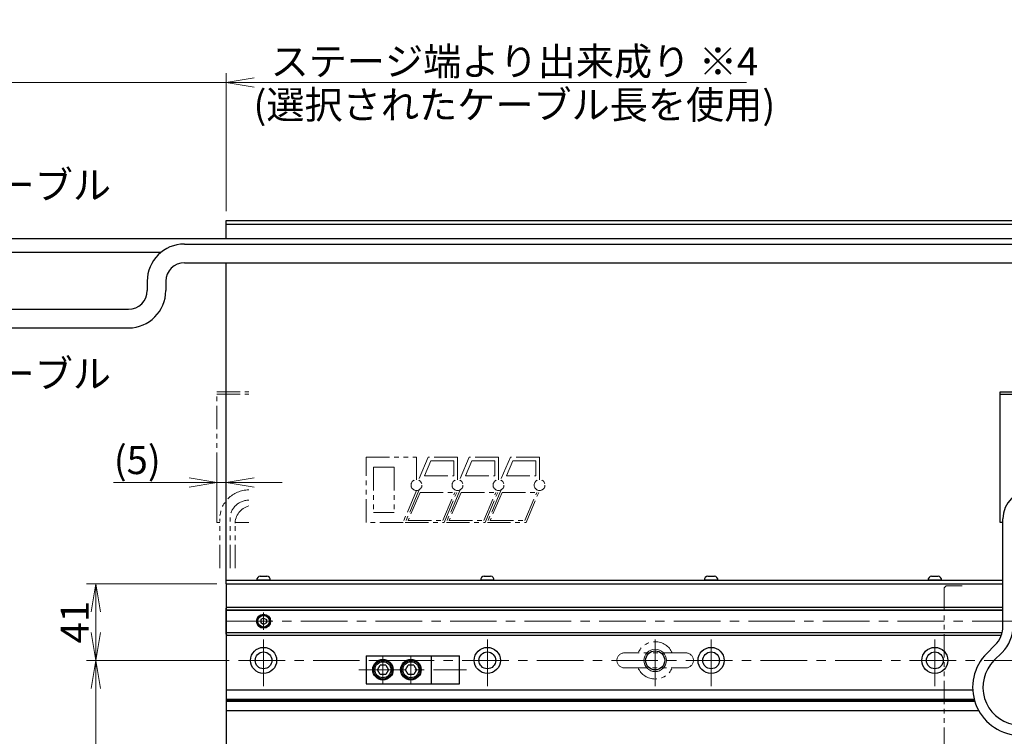
# Model space of a CAD drawing. Extents: x 2657 to 4643, y -5718 to -3228.
# Drawn here: x 3358 to 3886, y -3612 to -3228 of the extents above; entities that cross this region are included whole.
import ezdxf

# ---------------------------------------------------------------- set-up
doc = ezdxf.new("R2010")
doc.units = 0
doc.header["$MEASUREMENT"] = 0
doc.linetypes.add('CENTER', pattern=[2, 1.25, -0.25, 0.25, -0.25])
doc.linetypes.add('PHANTOM2', pattern=[1.25, 0.625, -0.125, 0.125, -0.125, 0.125, -0.125])
doc.layers.get('0').update_dxf_attribs({"linetype": 'CONTINUOUS'})
for name, color, linetype, lineweight in [('中心線', 1, 'CENTER', 15), ('二点鎖線', 5, 'PHANTOM2', 13), ('実線', 255, 'CONTINUOUS', 30), ('寸法', 3, 'CONTINUOUS', 13), ('細線', 6, 'CONTINUOUS', 13)]:
    doc.layers.add(name, color=color, linetype=linetype, lineweight=lineweight)
doc.styles.get("Standard").update_dxf_attribs({"font": 'MS Gothic.ttf'})
doc.dimstyles.new('STD-I1', dxfattribs={"dimscale": 2, "dimtxt": 3, "dimasz": 3, "dimexe": 1, "dimexo": 1, "dimgap": 0.75, "dimtad": 1, "dimdec": 8, "dimzin": 9, "dimdsep": 46, "dimtxsty": 'STANDARD', "dimblk1": 'OPEN', "dimblk2": 'OPEN', "dimsah": 1, "dimcen": 2.5, "dimclrd": 4, "dimclre": 4, "dimclrt": 256, "dimadec": 7, "dimazin": 2, "dimtm": 1e-09, "dimtfac": 0.8, "dimtdec": 8, "dimtmove": 0, "dimatfit": 0, "dimldrblk": 'OPEN', "dimfxl": 1, "dimtolj": 1, "dimtzin": 9, "dimlwd": 15, "dimlwe": 15, "dimarcsym": 0})

# ---------------------------------------------------------------- blocks, each defined once
blk = doc.blocks.new('_OPEN')
at = {"color": 0, "linetype": 'ByBlock'}
for p, q in [((-1, 0.167), (0, 0)), ((0, 0), (-1, -0.167)), ((0, 0), (-1, 0))]:
    blk.add_line(p, q, dxfattribs=at)
blk = doc.blocks.new('*D14')
at = {"layer": '寸法', "color": 4, "lineweight": 15, "ltscale": 30}
for p, q in [((3470.59, -3571.62), (3394.09, -3571.62)), ((3399.09, -3696.62), (3399.09, -3586.62)), ((3470.59, -3711.62), (3394.09, -3711.62))]:
    blk.add_line(p, q, dxfattribs=at)
at = {"layer": '寸法', "color": 4, "lineweight": 15, "ltscale": 30, "xscale": 15, "yscale": 15, "zscale": 15}
for p, rotation in [((3399.09, -3571.62), 90), ((3399.09, -3711.62), 270)]:
    blk.add_blockref('_OPEN', p, dxfattribs=dict(at, rotation=rotation))
at = {"layer": '寸法', "ltscale": 30, "insert": (3387.84, -3641.62), "char_height": 15, "attachment_point": 5, "rotation": 90}
blk.add_mtext('\\A1;140', dxfattribs=at)
blk = doc.blocks.new('*D20')
at = {"layer": '寸法', "color": 4, "lineweight": 15, "ltscale": 30}
for p, q in [((3257.49, -3761.12), (3257.49, -3256.62)), ((3469.09, -3330.62), (3469.09, -3256.62)), ((3242.49, -3261.62), (3227.49, -3261.62)), ((3257.49, -3261.62), (3469.09, -3261.62)), ((3484.09, -3261.62), (3748.08, -3261.62))]:
    blk.add_line(p, q, dxfattribs=at)
at = {"layer": '寸法', "color": 4, "lineweight": 15, "ltscale": 30, "xscale": 15, "yscale": 15, "zscale": 15}
blk.add_blockref('_OPEN', (3257.49, -3261.62), dxfattribs=at)
at = {"layer": '寸法', "color": 4, "lineweight": 15, "ltscale": 30, "xscale": 15, "yscale": 15, "zscale": 15, "rotation": 180}
blk.add_blockref('_OPEN', (3469.09, -3261.62), dxfattribs=at)
at = {"layer": '寸法', "ltscale": 30, "char_height": 15, "attachment_point": 5}
for s, insert in [('\\A1;ステージ端より出来成り ※4', (3623.59, -3250.37)), ('\\A1;(選択されたケーブル長を使用)', (3623.59, -3273.62))]:
    blk.add_mtext(s, dxfattribs=dict(at, insert=insert))
blk = doc.blocks.new('*D22')
at = {"layer": '寸法', "color": 4, "lineweight": 15, "ltscale": 30}
for p, q in [((3464.09, -3530.62), (3394.09, -3530.62)), ((3399.09, -3545.62), (3399.09, -3556.62)), ((3470.59, -3571.62), (3394.09, -3571.62))]:
    blk.add_line(p, q, dxfattribs=at)
at = {"layer": '寸法', "color": 4, "lineweight": 15, "ltscale": 30, "xscale": 15, "yscale": 15, "zscale": 15}
for p, rotation in [((3399.09, -3530.62), 90), ((3399.09, -3571.62), 270)]:
    blk.add_blockref('_OPEN', p, dxfattribs=dict(at, rotation=rotation))
at = {"layer": '寸法', "ltscale": 30, "insert": (3387.84, -3551.12), "char_height": 15, "attachment_point": 5, "rotation": 90}
blk.add_mtext('\\A1;41', dxfattribs=at)
blk = doc.blocks.new('*D66')
at = {"layer": '寸法', "color": 4, "lineweight": 15, "ltscale": 30}
for p, q in [((3464.09, -3492.62), (3464.09, -3471.2)), ((3469.09, -3525.62), (3469.09, -3471.2)), ((3449.09, -3476.2), (3408.6, -3476.2)), ((3469.09, -3476.2), (3464.09, -3476.2)), ((3484.09, -3476.2), (3499.09, -3476.2))]:
    blk.add_line(p, q, dxfattribs=at)
at = {"layer": '寸法', "color": 4, "lineweight": 15, "ltscale": 30, "xscale": 15, "yscale": 15, "zscale": 15}
blk.add_blockref('_OPEN', (3464.09, -3476.2), dxfattribs=at)
at = {"layer": '寸法', "color": 4, "lineweight": 15, "ltscale": 30, "xscale": 15, "yscale": 15, "zscale": 15, "rotation": 180}
blk.add_blockref('_OPEN', (3469.09, -3476.2), dxfattribs=at)
at = {"layer": '寸法', "ltscale": 30, "insert": (3421.35, -3464.2), "char_height": 15, "attachment_point": 5}
blk.add_mtext('\\A1;(5)', dxfattribs=at)

msp = doc.modelspace()

# ---------------------------------------------------------------- linework, layer by layer
at = {"layer": '中心線', "ltscale": 20}
for p, q in [((3489.09137196, -3546.01687186), (3489.09137196, -3555.21395186)), ((3469.09137196, -3550.61541186), (4589.09137196, -3550.61541186)), ((3489.09137196, -3585.36541186), (3489.09137196, -3557.86541186)), ((3609.09137196, -3585.36541186), (3609.09137196, -3557.86541186)), ((3699.09137196, -3585.36541186), (3699.09137196, -3557.86541186)), ((3729.09137196, -3585.36541186), (3729.09137196, -3557.86541186)), ((3849.09137196, -3585.36541186), (3849.09137196, -3557.86541186)), ((3553.09137191, -3569.11541188), (3553.09137191, -3584.11541184)), ((3568.09137191, -3569.11541188), (3568.09137191, -3584.11541184)), ((3475.59137196, -3571.61541186), (4582.59137196, -3571.61541186)), ((3540.25795024, -3576.61541186), (3598.00295196, -3576.61541186))]:
    msp.add_line(p, q, dxfattribs=at)
at = {"layer": '二点鎖線', "ltscale": 20}
for p, q in [((3464.09137196, -3427.61541186), (3481.09137181, -3427.61541186)), ((3464.09137196, -3497.61541186), (3464.09137196, -3427.61541186)), ((3464.09137196, -3428.81541186), (3481.09137181, -3428.81541186)), ((3544.09137215, -3497.61541186), (3544.09137215, -3462.61541186)), ((3544.09137215, -3462.61541186), (3571.09138715, -3462.61541186)), ((3571.09138715, -3462.61541186), (3571.09143115, -3474.69928986)), ((3577.43327015, -3462.61541186), (3572.32451915, -3474.69874486)), ((3593.09137215, -3462.61541186), (3577.43327015, -3462.61541186)), ((3593.09137215, -3474.69874486), (3593.09137215, -3462.61541186)), ((3599.43327015, -3462.61541186), (3594.32451915, -3474.69874486)), ((3615.09137215, -3462.61541186), (3599.43327015, -3462.61541186)), ((3615.09137215, -3474.69874486), (3615.09137215, -3462.61541186)), ((3621.43327015, -3462.61541186), (3616.32451915, -3474.69874486)), ((3637.09137215, -3462.61541186), (3621.43327015, -3462.61541186)), ((3637.09137215, -3474.69874486), (3637.09137215, -3462.61541186)), ((3548.09137215, -3467.96610265), (3548.09137215, -3492.26472107)), ((3559.09137215, -3467.96610265), (3548.09137215, -3467.96610265)), ((3559.09137215, -3467.96610265), (3559.09137215, -3492.26472107)), ((3578.75909315, -3464.61541186), (3575.34151415, -3472.69874486)), ((3578.75909315, -3464.61541186), (3591.09137215, -3464.61541186)), ((3591.09137215, -3472.69874486), (3591.09137215, -3464.61541186)), ((3600.75909315, -3464.61541186), (3597.34151415, -3472.69874486)), ((3600.75909315, -3464.61541186), (3613.09137215, -3464.61541186)), ((3613.09137215, -3472.69874486), (3613.09137215, -3464.61541186)), ((3622.75909315, -3464.61541186), (3619.34151415, -3472.69874486)), ((3622.75909315, -3464.61541186), (3635.09137215, -3464.61541186)), ((3635.09137215, -3472.69874486), (3635.09137215, -3464.61541186)), ((3575.34151415, -3472.69874486), (3591.09137215, -3472.69874486)), ((3597.34151415, -3472.69874486), (3613.09137215, -3472.69874486)), ((3619.34151415, -3472.69874486), (3635.09137215, -3472.69874486)), ((3571.09131315, -3480.53262386), (3563.86841986, -3497.61541186)), ((3572.32451915, -3480.53207886), (3565.10180115, -3497.61541186)), ((3572.98743015, -3481.53207886), (3566.61029915, -3496.61541186)), ((3572.98743015, -3481.53207886), (3591.58287415, -3481.53207886)), ((3585.20574315, -3496.61541186), (3591.58287415, -3481.53207886)), ((3585.86865515, -3497.61541186), (3593.09137215, -3480.53207886)), ((3594.32451915, -3480.53207886), (3587.10180115, -3497.61541186)), ((3594.98743015, -3481.53207886), (3588.61029915, -3496.61541186)), ((3594.98743015, -3481.53207886), (3613.58287415, -3481.53207886)), ((3607.20574315, -3496.61541186), (3613.58287415, -3481.53207886)), ((3607.86865515, -3497.61541186), (3615.09137215, -3480.53207886)), ((3616.32451915, -3480.53207886), (3609.10180115, -3497.61541186)), ((3616.98743015, -3481.53207886), (3610.61029915, -3496.61541186)), ((3616.98743015, -3481.53207886), (3635.58287415, -3481.53207886)), ((3629.20574315, -3496.61541186), (3635.58287415, -3481.53207886)), ((3629.86865515, -3497.61541186), (3637.09137215, -3480.53207886)), ((3465.59137181, -3522.16925428), (3465.59137181, -3495.71229626)), ((3471.09137181, -3522.16925428), (3471.09137181, -3495.71229626)), ((3559.09137215, -3492.26472107), (3548.09137215, -3492.26472107)), ((3465.59137196, -3497.61541186), (3464.09137196, -3497.61541186)), ((3473.79448741, -3522.16925428), (3473.79448741, -3498.41541186)), ((3481.09137181, -3497.61541186), (3473.82653877, -3497.61541186)), ((3563.86841986, -3497.61541186), (3544.09137215, -3497.61541186)), ((3565.10180115, -3497.61541186), (3585.86865515, -3497.61541186)), ((3566.61029915, -3496.61541186), (3585.20574315, -3496.61541186)), ((3587.10180115, -3497.61541186), (3607.86865515, -3497.61541186)), ((3588.61029915, -3496.61541186), (3607.20574315, -3496.61541186)), ((3609.10180115, -3497.61541186), (3629.86865515, -3497.61541186)), ((3610.61029915, -3496.61541186), (3629.20574315, -3496.61541186)), ((3855.09137186, -3531.61541186), (3854.09137186, -3532.61541186)), ((3854.09137186, -3532.61541186), (3854.09137186, -3750.61541186)), ((3863.82280879, -3531.61541186), (3855.09137186, -3531.61541186)), ((3715.59137196, -3567.61541186), (3682.59137196, -3567.61541186)), ((3682.59137196, -3575.61541186), (3715.59137196, -3575.61541186))]:
    msp.add_line(p, q, dxfattribs=at)
for centre in [(3571.09137215, -3477.61541186), (3571.09137215, -3477.61541186), (3593.09137215, -3477.61541186), (3593.09137215, -3477.61541186), (3615.09137215, -3477.61541186), (3615.09137215, -3477.61541186), (3637.09137215, -3477.61541186)]:
    msp.add_circle(centre, 2.916667, dxfattribs=at)
for centre, radius, start, end in [((3481.09137181, -3495.71229626), 15.5, 90, 180), ((3481.09137181, -3495.71229626), 10, 90, 180), ((3483.79448741, -3498.41541186), 10, 105.6828073241, 180), ((3699.09137196, -3571.61541186), 10, 23.578179, 156.421821), ((3682.59137196, -3571.61541186), 4, 90, 180), ((3715.59137196, -3571.61541186), 4, 0, 90), ((3682.59137196, -3571.61541186), 4, 180, 270), ((3715.59137196, -3571.61541186), 4, 270, 0), ((3699.09137196, -3571.61541186), 10, 203.578179, 336.421821)]:
    msp.add_arc(centre, radius, start, end, dxfattribs=at)
at = {"layer": '実線', "color": 3, "ltscale": 20}
for p, q in [((3469.09137196, -3335.61541186), (4589.09137196, -3335.61541186)), ((3469.09137196, -3345.61541186), (3469.09137196, -3335.61541186)), ((3469.09137196, -3337.61541186), (4589.09137196, -3337.61541186)), ((3469.09137196, -3530.61541186), (3469.09137196, -3358.31852746)), ((3469.09137196, -3528.61541186), (3885.59137176, -3528.61541186)), ((3469.09137196, -3530.61541186), (3885.59137176, -3530.61541186))]:
    msp.add_line(p, q, dxfattribs=at)
at = {"layer": '実線', "color": 30, "ltscale": 20}
for p, q in [((3963.09137215, -3345.61541186), (3316.5426804, -3345.61541186)), ((3318.65230471, -3352.68832853), (3434.18430124, -3352.68832853))]:
    msp.add_line(p, q, dxfattribs=at)
at = {"layer": '実線', "color": 6, "ltscale": 20}
for p, q in [((3446.66215687, -3348.31852746), (3963.09137215, -3348.31852746)), ((3446.66215687, -3358.31852746), (3963.09137215, -3358.31852746)), ((3426.66215687, -3368.31852746), (3426.66215687, -3373.27599696)), ((3436.66215687, -3368.31852746), (3436.66215687, -3373.27599696)), ((3327.37767545, -3383.27599696), (3416.66215687, -3383.27599696)), ((3328.42774739, -3393.27599696), (3416.66215687, -3393.27599696)), ((3885.59137186, -3553.17543984), (3885.59137186, -3495.71229626)), ((3469.59137196, -3543.11541186), (3469.09137196, -3543.61541186)), ((3469.59137196, -3543.11541186), (3885.59137191, -3543.11541186)), ((3469.09137196, -3557.61541186), (3469.09137196, -3543.61541186)), ((3469.09137196, -3544.45908186), (3885.59137191, -3544.45908186)), ((3469.09137196, -3544.65908186), (3885.59137191, -3544.65908186)), ((3469.09137196, -3556.57174186), (3885.18800741, -3556.57174186)), ((3885.13831505, -3556.77174186), (3469.09137196, -3556.77174186)), ((3469.09137196, -3557.61541186), (3469.59137196, -3558.11541186)), ((3469.59137196, -3558.11541186), (3884.72393133, -3558.11541186)), ((3876.91549611, -3567.85741224), (3881.34442018, -3563.42848817)), ((3579.09137191, -3569.11541188), (3594.09137191, -3569.11541188)), ((3594.09137191, -3584.11541184), (3594.09137191, -3569.11541188)), ((3880.8045834, -3571.74649954), (3885.23350748, -3567.31757546)), ((3579.09137191, -3584.11541184), (3594.09137191, -3584.11541184))]:
    msp.add_line(p, q, dxfattribs=at)
at = {"layer": '実線', "color": 2, "ltscale": 20}
for p, q in [((3884.09137186, -3427.61541186), (3964.09137186, -3427.61541186)), ((3884.09137186, -3497.61541186), (3884.09137186, -3427.61541186)), ((3884.09137186, -3428.81541186), (3964.09137186, -3428.81541186)), ((3885.59137186, -3497.61541186), (3884.09137186, -3497.61541186)), ((3469.09137196, -3530.61541186), (3469.09137196, -3751.61541186)), ((3469.09137196, -3530.61541186), (3885.59137176, -3530.61541186)), ((3869.42018859, -3587.61541186), (3469.09137196, -3587.61541186)), ((3870.21533295, -3592.59579662), (3469.09137196, -3592.59579662)), ((3870.3573899, -3593.11541186), (3469.09137196, -3593.11541186)), ((3870.51123409, -3593.6350271), (3469.09137196, -3593.6350271)), ((3872.63883433, -3598.61541186), (3469.09137196, -3598.61541186))]:
    msp.add_line(p, q, dxfattribs=at)
at = {"layer": '実線', "ltscale": 20}
for p, q in [((3487.34137196, -3526.41541186), (3490.84137196, -3526.41541186)), ((3607.34137196, -3526.41541186), (3610.84137196, -3526.41541186)), ((3727.34137196, -3526.41541186), (3730.84137196, -3526.41541186)), ((3847.34137196, -3526.41541186), (3850.84137196, -3526.41541186)), ((3492.84137196, -3528.61541186), (3485.34137196, -3528.61541186)), ((3612.84137196, -3528.61541186), (3605.34137196, -3528.61541186)), ((3732.84137196, -3528.61541186), (3725.34137196, -3528.61541186)), ((3852.84137196, -3528.61541186), (3845.34137196, -3528.61541186)), ((3489.09137196, -3548.88336116), (3487.59137196, -3549.74938671)), ((3487.59137196, -3549.74938647), (3487.59137196, -3551.48143701)), ((3489.09137196, -3552.34746256), (3487.59137196, -3551.48143701)), ((3489.09137196, -3548.88336086), (3490.59137196, -3549.74938629)), ((3490.59137196, -3551.48143743), (3489.09137196, -3552.34746286)), ((3490.59137196, -3549.74938647), (3490.59137196, -3551.48143743)), ((3544.09137191, -3569.11541188), (3579.09137191, -3569.11541188)), ((3544.09137191, -3569.11541188), (3544.09137191, -3584.11541184)), ((3579.09137191, -3584.11541184), (3579.09137191, -3569.11541188)), ((3550.14135974, -3576.61540831), (3551.58473686, -3574.11541926)), ((3554.5979637, -3574.11541187), (3551.58473434, -3574.11541187)), ((3554.59796721, -3574.11541908), (3556.04133956, -3576.61539988)), ((3565.14135974, -3576.61540831), (3566.58473686, -3574.11541926)), ((3569.5979637, -3574.11541187), (3566.58473434, -3574.11541187)), ((3569.59796721, -3574.11541908), (3571.04133956, -3576.61539988)), ((3551.58474931, -3579.11541268), (3550.14136934, -3576.61541868)), ((3554.59797896, -3579.11541185), (3551.58473434, -3579.11541185)), ((3556.04136879, -3576.6154209), (3554.59798977, -3579.11541325)), ((3566.58474931, -3579.11541268), (3565.14136934, -3576.61541868)), ((3569.59797896, -3579.11541185), (3566.58473434, -3579.11541185)), ((3571.04136879, -3576.6154209), (3569.59798977, -3579.11541325)), ((3544.09137191, -3584.11541184), (3579.09137191, -3584.11541184))]:
    msp.add_line(p, q, dxfattribs=at)
at = {"layer": '実線', "color": 6, "ltscale": 20}
msp.add_circle((3489.09137196, -3550.61541186), 3.75, dxfattribs=at)
at = {"layer": '実線', "ltscale": 20}
for centre, radius in [((3489.09137196, -3550.61541186), 3.5), ((3489.09137196, -3550.61541186), 3.1), ((3553.09137191, -3576.61541186), 5.49999999), ((3553.09137191, -3576.61541186), 4.99999999), ((3553.09137191, -3576.61541186), 4.29999923), ((3568.09137191, -3576.61541186), 5.49999999), ((3568.09137191, -3576.61541186), 4.99999999), ((3568.09137191, -3576.61541186), 4.29999923)]:
    msp.add_circle(centre, radius, dxfattribs=at)
at = {"layer": '実線', "color": 2, "ltscale": 20}
for centre, radius in [((3489.09137196, -3571.61541186), 7), ((3489.09137196, -3571.61541186), 4.5), ((3609.09137196, -3571.61541186), 7), ((3609.09137196, -3571.61541186), 4.5), ((3699.09137196, -3571.61541186), 5.125), ((3729.09137196, -3571.61541186), 7), ((3729.09137196, -3571.61541186), 4.5), ((3849.09137196, -3571.61541186), 7), ((3849.09137196, -3571.61541186), 4.5)]:
    msp.add_circle(centre, radius, dxfattribs=at)
at = {"layer": '実線', "color": 6, "ltscale": 20}
for centre, radius, start, end in [((3446.66215687, -3368.31852746), 20, 90, 180), ((3446.66215687, -3368.31852746), 10, 90, 180), ((3416.66215687, -3373.27599696), 10, 270, 0), ((3416.66215687, -3373.27599696), 20, 270, 0), ((3901.09137186, -3495.71229626), 15.5, 90, 180), ((3871.09137186, -3553.17543984), 14.5, 315, 0), ((3871.09137186, -3553.17543984), 20, 315, 0), ((3895.12349572, -3586.06541186), 25.75, 135, 265.3623514407), ((3895.12349572, -3586.06541186), 20.25, 135, 259.1995747604)]:
    msp.add_arc(centre, radius, start, end, dxfattribs=at)
at = {"layer": '実線', "ltscale": 20}
for centre, start, end in [((3487.8286331, -3528.86746744), 101.2391422555, 174.2134797324), ((3490.35411082, -3528.86746744), 5.7865202676, 78.7608577445), ((3607.8286331, -3528.86746744), 101.2391422555, 174.2134797324), ((3610.35411082, -3528.86746744), 5.7865202676, 78.7608577445), ((3727.8286331, -3528.86746744), 101.2391422555, 174.2134797324), ((3730.35411082, -3528.86746744), 5.7865202676, 78.7608577445), ((3847.8286331, -3528.86746744), 101.2391422555, 174.2134797324), ((3850.35411082, -3528.86746744), 5.7865202676, 78.7608577445)]:
    msp.add_arc(centre, 2.5, start, end, dxfattribs=at)
at = {"layer": '細線', "ltscale": 20}
msp.add_circle((3699.09137196, -3571.61541186), 6, dxfattribs=at)

# ---------------------------------------------------------------- texts
at = {"layer": '寸法', "ltscale": 20, "char_height": 15, "attachment_point": 7}
for s, insert in [('モータケーブル', (3264.01203759, -3328.8820224)), ('センサケーブル', (3264.01203759, -3430.07579554))]:
    msp.add_mtext(s, dxfattribs=dict(at, insert=insert))

# ---------------------------------------------------------------- dimensions: what is measured, and where the dimension line sits
at = {"layer": '寸法', "ltscale": 20}
for base, p1, p2, text, picture, middle in [((3469.09137186, -3261.61541186), (3257.48679744, -3766.11541186), (3469.09137186, -3335.61541186), 'ステージ端より出来成り ※4\\X(選択されたケーブル長を使用)', '*D20', (3623.58546635, -3261.61541186)), ((3464.0913719577, -3476.1990953355), (3469.0913719578, -3530.6154118597), (3464.0913719577, -3497.6154118597), '(<>)', '*D66', (3421.3472774696, -3464.1990953355))]:
    dim = msp.add_linear_dim(base=base, p1=p1, p2=p2, text=text, dimstyle='STD-I1', override={"dimscale": 5, "dimtm": 0, "dimatfit": 1}, dxfattribs=at)
    dim.commit()
    dim.dimension.update_dxf_attribs({"geometry": picture, "text_midpoint": middle})
for p1, picture, middle in [((3469.0913718578, -3530.6154118597), '*D22', (3387.8413718578, -3551.1154118597)), ((3475.5913719578, -3711.6154118597), '*D14', (3387.8413718578, -3641.6154118597))]:
    dim = msp.add_linear_dim(base=(3399.0913718578, -3571.6154118597), p1=p1, p2=(3475.5913719578, -3571.6154118597), angle=90, dimstyle='STD-I1', override={"dimscale": 5, "dimtm": 0, "dimatfit": 1}, dxfattribs=at)
    dim.commit()
    dim.dimension.update_dxf_attribs({"geometry": picture, "text_midpoint": middle})

doc.saveas('drawing.dxf')
